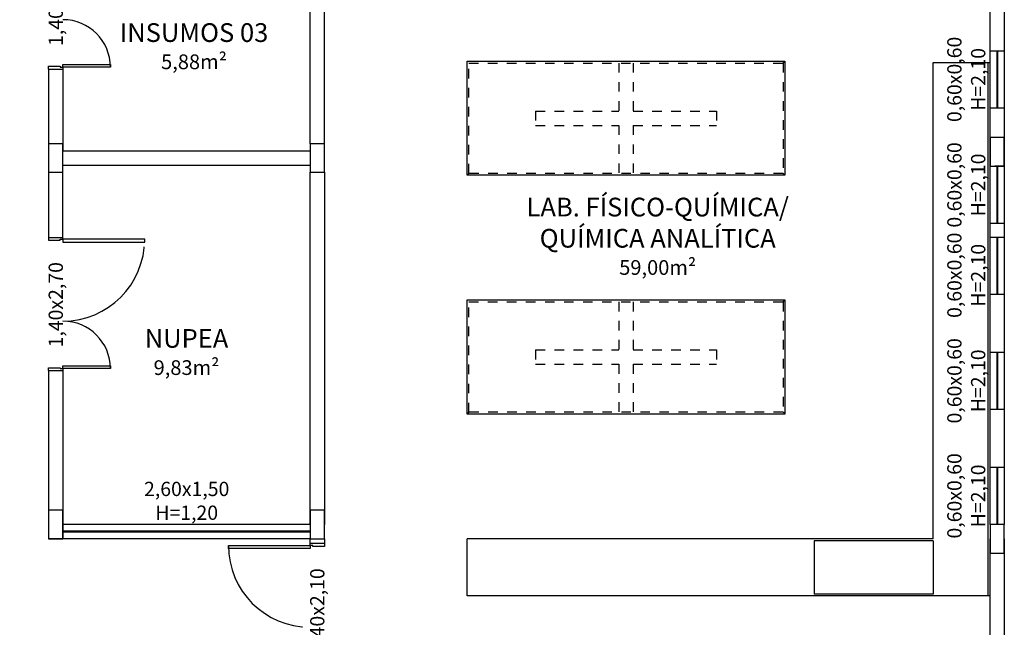
# Model space of a CAD drawing. Units: millimetres. Extents: x -1137 to 3458, y -1604 to 2904.
# Drawn here: x 1100 to 1110, y 567 to 573 of the extents above; entities that cross this region are included whole.
import ezdxf

# ---------------------------------------------------------------- set-up
doc = ezdxf.new("R2010")
doc.units = ezdxf.units.MM
for name, pattern in [('ACAD_ISO02W100', [15, 12, -3]), ('ACAD_ISO05W100', [33, 24, -3, 0, -3, 0, -3]), ('DASHED', [19.05, 12.7, -6.35])]:
    doc.linetypes.add(name, pattern=pattern)
doc.layers.add('#GRAMA', color=102, linetype='Continuous', lineweight=0)
for name, color, linetype in [('ARQ - COTAS', 4, 'Continuous'), ('ARQ - MÉDIA2', 2, 'Continuous'), ('ARQ-ALV', 1, 'Continuous'), ('ARQ-ALV-BXA', 255, 'Continuous'), ('ARQ-EQP-FIX', 2, 'Continuous'), ('ARQ-EST-CON', 1, 'Continuous'), ('ARQ-PRJ', 8, 'Continuous')]:
    doc.layers.add(name, color=color, linetype=linetype)
pattern_1 = [(37.5, (-377853.20676, -9126577.03872), (-0.012598671622, 0.385364753803), [0, -0.304, 0, -0.34, 0, -0.325]), (7.5, (-377853.20676, -9126577.0387), (0.353955341054, 0.564429213046), [0, -0.164, 0, -0.274, 0, -0.105]), (327.5, (-377853.45276, -9126577.0387), (0.62282837235, 0.001131810707), [0, -0.1, 0, -0.36, 0, -0.47]), (317.5, (-377853.45276, -9126577.0387), (0.601225320914, 0.175535112987), [0, -0.05, 0, -0.236, 0, -0.27])]

msp = doc.modelspace()

# ---------------------------------------------------------------- hatches: boundary and pattern name
at = {"layer": '#GRAMA', "transparency": 33554559}
h = msp.add_hatch(dxfattribs=at)
h.set_pattern_fill('AR-SAND', color=256, scale=0.2)
h.set_pattern_definition(pattern_1)
h.paths.add_polyline_path([(1109.606, 580.176), (1109.906, 580.176), (1109.906, 580.444), (1109.606, 580.444), (1109.606, 580.594), (1109.906, 580.594), (1109.906, 580.862), (1109.606, 580.862), (1105.893, 580.862), (1105.893, 579.169), (1107.981, 579.169), (1107.981, 577.519), (1109.906, 577.519), (1109.906, 577.937), (1109.606, 577.937), (1109.606, 578.087), (1109.906, 578.087), (1109.906, 578.354), (1109.606, 578.354), (1109.606, 578.504), (1109.906, 578.504), (1109.906, 578.772), (1109.606, 578.772), (1109.606, 578.922), (1109.906, 578.922), (1109.906, 579.19), (1109.606, 579.19), (1109.606, 579.34), (1109.906, 579.34), (1109.906, 579.608), (1109.606, 579.608), (1109.606, 579.758), (1109.906, 579.758), (1109.906, 580.026), (1109.606, 580.026)])
h.paths.add_polyline_path([(1078.013, 592.812), (1077.163, 592.812), (1077.163, 590.762), (1078.013, 590.762)])
h.paths.add_polyline_path([(1075.013, 592.662), (1073.113, 590.762), (1075.013, 590.762)])
h.paths.add_polyline_path([(1200.899, 508.01), (1193.541, 508.01), (1193.541, 502.692), (1206.219, 502.691)])
h.paths.add_polyline_path([(1104.693, 580.862), (1103.056, 580.862), (1102.906, 580.862), (1102.906, 579.169), (1104.693, 579.169)])
h.paths.add_polyline_path([(1062.793, 580.862), (1060.156, 580.862), (1060.006, 580.862), (1060.006, 579.169), (1062.793, 579.169)])
h.paths.add_polyline_path([(1067.006, 580.862), (1064.293, 580.862), (1064.293, 579.169), (1067.006, 579.169)])
h.paths.add_polyline_path([(1095.606, 580.862), (1092.893, 580.862), (1092.893, 579.169), (1095.606, 579.169)])
h.paths.add_polyline_path([(1091.393, 580.862), (1088.756, 580.862), (1088.606, 580.862), (1088.606, 579.169), (1091.393, 579.169)])
h.paths.add_polyline_path([(1081.306, 580.862), (1078.593, 580.862), (1078.593, 579.169), (1081.306, 579.169)])
h.paths.add_polyline_path([(1077.093, 580.862), (1074.456, 580.862), (1074.306, 580.862), (1074.306, 579.169), (1077.093, 579.169)])
h.paths.add_polyline_path([(1135.713, 584.462), (1126.736, 584.462), (1126.736, 583.162), (1141.202, 583.162)])
h.paths.add_polyline_path([(1133.286, 583.162), (1131.486, 583.162), (1131.486, 584.312), (1133.286, 584.312)], flags=17)
h.paths.add_polyline_path([(1075.013, 584.462), (1052.556, 584.462), (1052.556, 582.962), (1075.013, 582.962)])
h.paths.add_polyline_path([(1102.906, 584.462), (1077.163, 584.462), (1077.163, 582.962), (1102.906, 582.962)])
h.paths.add_polyline_path([(1180.616, 540.104), (1175.766, 540.104), (1175.769, 539.464), (1180.634, 536.646)])
edge = h.paths.add_edge_path()
edge.add_line((1212.518, 517.798), (1188.627, 517.798))
edge.add_line((1188.627, 517.798), (1188.627, 522.792))
edge.add_arc((1188.777, 521.048), 1.75, 94.9171, 180)
edge.add_line((1187.027, 521.048), (1187.027, 517.94))
edge.add_arc((1188.777, 517.94), 1.75, 180, 270)
edge.add_line((1188.777, 516.19), (1212.518, 516.19))
edge.add_line((1212.518, 516.19), (1212.518, 517.798))
edge = h.paths.add_edge_path()
edge.add_line((1211.587, 535.698), (1188.627, 535.698))
edge.add_line((1188.627, 535.698), (1188.627, 540.692))
edge.add_arc((1188.777, 538.948), 1.75, 94.9171, 180)
edge.add_line((1187.027, 538.948), (1187.027, 530.848))
edge.add_arc((1188.777, 530.848), 1.75, 180, 265.0829)
edge.add_line((1188.627, 529.105), (1188.627, 534.098))
edge.add_line((1188.627, 534.098), (1211.992, 534.098))
edge.add_line((1211.992, 534.098), (1211.587, 535.698))
edge = h.paths.add_edge_path()
edge.add_line((1201.966, 571.498), (1188.627, 571.498))
edge.add_line((1188.627, 571.498), (1188.627, 573.692))
edge.add_arc((1188.777, 571.948), 1.75, 94.9171, 180)
edge.add_line((1187.027, 571.948), (1187.027, 566.648))
edge.add_arc((1188.777, 566.648), 1.75, 180, 265.0829)
edge.add_line((1188.627, 564.905), (1188.627, 569.898))
edge.add_line((1188.627, 569.898), (1202.371, 569.898))
edge.add_line((1202.371, 569.898), (1201.966, 571.498))
edge = h.paths.add_edge_path()
edge.add_line((1207.06, 553.598), (1188.627, 553.598))
edge.add_line((1188.627, 553.598), (1188.627, 558.592))
edge.add_arc((1188.777, 556.848), 1.75, 94.9171, 180)
edge.add_line((1187.027, 556.848), (1187.027, 548.748))
edge.add_arc((1188.777, 548.748), 1.75, 180, 265.0829)
edge.add_line((1188.627, 547.005), (1188.627, 551.998))
edge.add_line((1188.627, 551.998), (1207.465, 551.998))
edge.add_line((1207.465, 551.998), (1207.06, 553.598))
edge = h.paths.add_edge_path()
edge.add_line((1200.128, 581.012), (1190.731, 581.012))
edge.add_line((1190.731, 581.012), (1190.731, 583.009))
edge.add_arc((1190.881, 579.162), 3.85, 92.2329, 180)
edge.add_line((1187.031, 579.162), (1187.031, 578.748))
edge.add_arc((1188.781, 578.748), 1.75, 180, 264.9238)
edge.add_line((1188.627, 577.005), (1188.627, 579.198))
edge.add_line((1188.627, 579.198), (1200.586, 579.198))
edge.add_line((1200.586, 579.198), (1200.128, 581.012))
edge = h.paths.add_edge_path()
edge.add_line((1175.552, 583.012), (1175.582, 575.554))
edge.add_line((1175.582, 575.554), (1180.432, 575.554))
edge.add_line((1180.432, 575.554), (1180.421, 579.181))
edge.add_arc((1176.572, 579.162), 3.85, 0.2857, 90)
edge.add_line((1176.572, 583.012), (1175.552, 583.012))
edge = h.paths.add_edge_path()
edge.add_line((1173.255, 580.862), (1169.125, 580.863))
edge.add_line((1169.125, 580.863), (1171.087, 578.901))
edge.add_arc((1166.846, 575.018), 5.75, -36.6809, 42.4801, ccw=False)
edge.add_line((1171.458, 571.584), (1157.343, 557.47))
edge.add_line((1157.343, 557.47), (1173.255, 557.47))
edge.add_line((1173.255, 557.47), (1173.255, 580.862))
h.paths.add_polyline_path([(1125.313, 592.662), (1127.213, 590.762), (1125.313, 590.762)])
h.paths.add_polyline_path([(1099.313, 590.762), (1101.022, 590.762), (1101.022, 592.804), (1099.313, 592.804)])
h = msp.add_hatch(dxfattribs=at)
h.set_pattern_fill('AR-SAND', color=256, scale=0.2)
h.set_pattern_definition(pattern_1)
h.paths.add_polyline_path([(1034.446, 571.872), (1029.596, 571.872), (1029.596, 569.572), (1034.446, 569.572)])
edge = h.paths.add_edge_path()
edge.add_line((1034.446, 583.162), (1036.296, 583.162))
edge.add_line((1036.296, 583.162), (1036.296, 584.462))
edge.add_line((1036.296, 584.462), (1033.446, 584.462))
edge.add_arc((1033.446, 580.612), 3.85, 90, 180)
edge.add_line((1029.596, 580.612), (1029.596, 579.622))
edge.add_line((1029.596, 579.622), (1034.446, 579.622))
edge.add_line((1034.446, 579.622), (1034.446, 583.162))
h.paths.add_polyline_path([(1034.446, 557.319), (1029.596, 557.319), (1029.596, 556.469), (1034.446, 556.469)])
h.paths.add_polyline_path([(1034.446, 560.319), (1029.596, 560.319), (1029.596, 559.469), (1034.446, 559.469)])
h.paths.add_polyline_path([(1056.056, 563.619), (1050.106, 563.619), (1036.446, 563.619), (1036.446, 559.469), (1050.106, 559.469), (1063.056, 559.469), (1064.968, 561.381), (1066.881, 559.469), (1075.906, 559.469), (1077.818, 561.381), (1079.731, 559.469), (1081.306, 559.469), (1081.306, 563.619), (1074.285, 563.619), (1072.372, 561.706), (1070.46, 563.619), (1059.881, 563.619), (1057.968, 561.706)])
h.paths.add_polyline_path([(1109.903, 563.619), (1086.056, 563.619), (1086.056, 562.469), (1101.206, 562.469), (1101.206, 559.619), (1109.909, 559.619)])
h.paths.add_polyline_path([(1099.858, 537.274), (1096.104, 537.274), (1086.104, 527.274), (1109.858, 527.274)])
h.paths.add_polyline_path([(1100.49, 533.59), (1100.49, 529.59), (1093.49, 529.59), (1093.49, 533.59)], flags=16)
edge = h.paths.add_edge_path(flags=16)
edge.add_arc((1102.699, 531.59), 1.5, 0, 360)
h.paths.add_polyline_path([(1131.046, 533.59), (1131.046, 529.59), (1124.046, 529.59), (1124.046, 533.59)], flags=16)
edge = h.paths.add_edge_path(flags=16)
edge.add_arc((1133.266, 531.59), 1.5, 0, 360)
h.paths.add_polyline_path([(1131.121, 542.404), (1131.121, 542.554), (1131.271, 542.554), (1131.271, 542.404), (1132.931, 542.404), (1132.931, 557.319), (1129.462, 557.319), (1129.462, 557.169), (1129.312, 557.169), (1129.312, 557.319), (1125.843, 557.319), (1125.843, 557.169), (1125.693, 557.169), (1125.693, 557.319), (1122.225, 557.319), (1122.225, 557.169), (1122.075, 557.169), (1122.075, 557.319), (1118.606, 557.319), (1118.606, 557.169), (1118.456, 557.169), (1118.456, 557.319), (1115.906, 557.319), (1115.906, 542.404), (1116.646, 542.404), (1116.646, 542.554), (1116.796, 542.554), (1116.796, 542.404), (1120.265, 542.404), (1120.265, 542.554), (1120.415, 542.554), (1120.415, 542.404), (1123.884, 542.404), (1123.884, 542.554), (1124.034, 542.554), (1124.034, 542.404), (1127.503, 542.404), (1127.503, 542.554), (1127.653, 542.554), (1127.653, 542.404)])
h.paths.add_polyline_path([(1136.7, 540.104), (1136.7, 539.954), (1136.55, 539.954), (1136.55, 540.104), (1133.081, 540.104), (1133.081, 539.954), (1132.931, 539.954), (1132.931, 540.104), (1129.462, 540.104), (1129.462, 539.954), (1129.312, 539.954), (1129.312, 540.104), (1128.934, 540.104), (1116.104, 527.274), (1139.906, 527.274), (1139.906, 539.274), (1139.906, 540.104)])

# ---------------------------------------------------------------- linework, layer by layer
at = {"linetype": 'DASHED', "ltscale": 0.1}
for p, q in [((1110.056, 572.989), (1109.906, 572.989)), ((1109.976, 572.989), (1109.976, 572.389)), ((1109.986, 572.989), (1109.986, 572.389)), ((1110.056, 572.389), (1109.906, 572.389)), ((1109.976, 571.779), (1109.976, 571.179)), ((1109.986, 571.779), (1109.986, 571.179)), ((1109.906, 571.179), (1110.056, 571.179)), ((1110.056, 571.029), (1109.906, 571.029)), ((1109.976, 571.029), (1109.976, 570.429)), ((1109.986, 571.029), (1109.986, 570.429)), ((1110.056, 570.429), (1109.906, 570.429)), ((1110.056, 569.819), (1109.906, 569.819)), ((1109.976, 569.819), (1109.976, 569.219)), ((1109.986, 569.819), (1109.986, 569.219)), ((1110.056, 569.219), (1109.906, 569.219)), ((1110.056, 568.609), (1109.906, 568.609)), ((1109.976, 568.609), (1109.976, 568.009)), ((1109.986, 568.609), (1109.986, 568.009))]:
    msp.add_line(p, q, dxfattribs=at)
for centre, radius, start, end in [((1100.156, 572.819), 0.5, 0, 90), ((1100.156, 571.009), 0.86, 270, 0), ((1100.156, 569.649), 0.5, 0, 90), ((1102.756, 567.789), 0.86, 180, 270)]:
    msp.add_arc(centre, radius, start, end, dxfattribs=at)
at = {"layer": 'ARQ - MÉDIA2'}
for p, q in [((1102.756, 567.939), (1100.156, 567.939)), ((1102.756, 567.929), (1100.156, 567.929))]:
    msp.add_line(p, q, dxfattribs=at)
for points in [[(1100.006, 572.799), (1100.006, 572.829), (1100.126, 572.829), (1100.126, 572.819), (1100.156, 572.819), (1100.156, 572.799)], [(1100.006, 571.029), (1100.006, 570.999), (1100.126, 570.999), (1100.126, 571.009), (1100.156, 571.009), (1100.156, 571.029)], [(1100.006, 569.629), (1100.006, 569.659), (1100.126, 569.659), (1100.126, 569.649), (1100.156, 569.649), (1100.156, 569.629)], [(1102.906, 567.809), (1102.906, 567.779), (1102.786, 567.779), (1102.786, 567.789), (1102.756, 567.789), (1102.756, 567.809)]]:
    msp.add_lwpolyline(points, dxfattribs=at)
for points in [[(1100.656, 572.819), (1100.156, 572.819), (1100.156, 572.849), (1100.656, 572.849)], [(1100.156, 571.009), (1100.156, 570.979), (1101.016, 570.979), (1101.016, 571.009)], [(1100.656, 569.649), (1100.156, 569.649), (1100.156, 569.679), (1100.656, 569.679)], [(1102.756, 567.789), (1102.756, 567.759), (1101.896, 567.759), (1101.896, 567.789)]]:
    msp.add_lwpolyline(points, close=True, dxfattribs=at)
at = {"layer": 'ARQ-ALV'}
for p, q in [((1102.756, 572.014), (1102.756, 574.199)), ((1102.906, 572.014), (1102.906, 574.199)), ((1109.906, 571.179), (1109.906, 574.199)), ((1110.056, 574.199), (1110.056, 571.179)), ((1100.006, 572.799), (1100.006, 571.029)), ((1100.006, 572.799), (1100.156, 572.799)), ((1100.156, 572.799), (1100.156, 571.939)), ((1100.156, 571.939), (1102.756, 571.939)), ((1100.156, 571.789), (1102.756, 571.789)), ((1100.156, 571.029), (1100.156, 571.789)), ((1102.756, 568.009), (1102.756, 571.714)), ((1102.906, 571.714), (1102.906, 568.009)), ((1100.006, 571.029), (1100.156, 571.029)), ((1109.906, 568.009), (1109.906, 571.029)), ((1110.056, 571.029), (1110.056, 568.009)), ((1100.006, 569.629), (1100.006, 567.859)), ((1100.006, 569.629), (1100.156, 569.629)), ((1100.156, 569.629), (1100.156, 567.859)), ((1100.156, 567.859), (1100.006, 567.859)), ((1102.756, 567.809), (1102.756, 567.859)), ((1102.906, 567.859), (1102.906, 567.809)), ((1109.906, 565.769), (1109.906, 567.859)), ((1110.056, 567.859), (1110.056, 565.769)), ((1102.906, 567.809), (1102.756, 567.809))]:
    msp.add_line(p, q, dxfattribs=at)
at = {"layer": 'ARQ-ALV-BXA'}
for p, q in [((1102.756, 568.009), (1100.156, 568.009)), ((1102.756, 567.859), (1100.156, 567.859))]:
    msp.add_line(p, q, dxfattribs=at)
at = {"layer": 'ARQ-EQP-FIX'}
for p, q in [((1104.406, 571.682), (1104.406, 572.882)), ((1104.406, 572.882), (1107.749, 572.882)), ((1107.749, 572.882), (1107.749, 571.682)), ((1109.306, 567.859), (1109.306, 572.869)), ((1109.306, 572.869), (1109.886, 572.869)), ((1107.749, 571.682), (1104.406, 571.682)), ((1104.406, 569.171), (1104.406, 570.371)), ((1104.406, 570.371), (1107.749, 570.371)), ((1107.749, 570.371), (1107.749, 569.171)), ((1107.749, 569.171), (1104.406, 569.171)), ((1109.306, 567.859), (1104.406, 567.859)), ((1104.406, 567.259), (1104.406, 567.859)), ((1109.306, 567.839), (1108.056, 567.839)), ((1108.056, 567.839), (1108.056, 567.279)), ((1109.306, 567.839), (1109.306, 567.279)), ((1109.886, 567.259), (1104.406, 567.259)), ((1109.306, 567.279), (1108.056, 567.279))]:
    msp.add_line(p, q, dxfattribs=at)
at = {"layer": 'ARQ-EQP-FIX', "color": 2}
for p, q in [((1109.886, 567.259), (1109.886, 572.869)), ((1109.886, 572.869), (1109.906, 572.869)), ((1109.906, 567.259), (1109.886, 567.259))]:
    msp.add_line(p, q, dxfattribs=at)
at = {"layer": 'ARQ-EST-CON'}
for p, q in [((1109.906, 571.029), (1109.906, 571.179)), ((1110.056, 571.179), (1110.056, 571.029))]:
    msp.add_line(p, q, dxfattribs=at)
for points in [[(1110.056, 571.779), (1110.056, 572.079), (1109.906, 572.079), (1109.906, 571.779), (1110.056, 571.779)], [(1100.156, 571.714), (1100.156, 572.014), (1100.006, 572.014), (1100.006, 571.714), (1100.156, 571.714)], [(1102.906, 571.714), (1102.906, 572.014), (1102.756, 572.014), (1102.756, 571.714), (1102.906, 571.714)], [(1100.156, 567.859), (1100.156, 568.159), (1100.006, 568.159), (1100.006, 567.859), (1100.156, 567.859)], [(1102.906, 567.859), (1102.906, 568.159), (1102.756, 568.159), (1102.756, 567.859), (1102.906, 567.859)], [(1110.056, 567.709), (1110.056, 568.009), (1109.906, 568.009), (1109.906, 567.709), (1110.056, 567.709)]]:
    msp.add_lwpolyline(points, dxfattribs=at)
at = {"layer": 'ARQ-PRJ', "color": 8, "linetype": 'ACAD_ISO02W100', "ltscale": 0.0025}
for p, q in [((1104.426, 571.702), (1104.426, 572.862)), ((1104.426, 572.862), (1107.729, 572.862)), ((1106.003, 572.862), (1106.003, 572.357)), ((1106.153, 572.862), (1106.153, 572.357)), ((1107.729, 572.862), (1107.749, 572.882)), ((1107.729, 572.862), (1107.729, 571.702)), ((1105.126, 572.357), (1106.003, 572.357)), ((1105.126, 572.357), (1105.126, 572.207)), ((1106.153, 572.357), (1107.029, 572.357)), ((1107.029, 572.357), (1107.029, 572.207)), ((1105.126, 572.207), (1106.003, 572.207)), ((1106.003, 572.207), (1106.003, 571.702)), ((1106.153, 572.207), (1107.029, 572.207)), ((1106.153, 572.207), (1106.153, 571.702)), ((1104.426, 571.702), (1104.406, 571.682)), ((1107.729, 571.702), (1104.426, 571.702)), ((1107.729, 571.702), (1107.749, 571.682)), ((1104.426, 569.191), (1104.426, 570.351)), ((1104.426, 570.351), (1107.729, 570.351)), ((1106.003, 570.351), (1106.003, 569.846)), ((1106.153, 570.351), (1106.153, 569.846)), ((1107.729, 570.351), (1107.749, 570.371)), ((1107.729, 570.351), (1107.729, 569.191)), ((1105.126, 569.846), (1106.003, 569.846)), ((1105.126, 569.846), (1105.126, 569.696)), ((1106.153, 569.846), (1107.029, 569.846)), ((1107.029, 569.846), (1107.029, 569.696)), ((1105.126, 569.696), (1106.003, 569.696)), ((1106.003, 569.696), (1106.003, 569.191)), ((1106.153, 569.696), (1107.029, 569.696)), ((1106.153, 569.696), (1106.153, 569.191)), ((1104.426, 569.191), (1104.406, 569.171)), ((1107.729, 569.191), (1104.426, 569.191)), ((1107.729, 569.191), (1107.749, 569.171))]:
    msp.add_line(p, q, dxfattribs=at)
at = {"layer": 'ARQ-PRJ', "color": 1, "linetype": 'ACAD_ISO05W100', "ltscale": 0.00225}
msp.add_line((1110.056, 571.779), (1109.906, 571.779), dxfattribs=at)

# ---------------------------------------------------------------- texts
at = {"layer": 'ARQ - COTAS', "char_height": 0.15, "attachment_point": 5, "rotation": 90}
for s, insert in [('1,40x2,70', (1100.081, 573.491)), ('0,60x0,60\\PH=2,10', (1109.656, 572.691)), ('0,60x0,60\\PH=2,10', (1109.656, 571.581)), ('0,60x0,60\\PH=2,10', (1109.656, 570.631)), ('1,40x2,70', (1100.081, 570.321)), ('0,60x0,60\\PH=2,10', (1109.656, 569.521)), ('0,60x0,60\\PH=2,10', (1109.656, 568.311)), ('1,40x2,10', (1102.831, 567.101))]:
    msp.add_mtext_dynamic_manual_height_columns(s, width=2.9964, gutter_width=1, heights=[0], dxfattribs=dict(at, insert=insert))
at = {"layer": 'ARQ - COTAS', "insert": (1101.458, 568.259), "char_height": 0.15, "attachment_point": 5}
msp.add_mtext_dynamic_manual_height_columns('2,60x1,50\\PH=1,20', width=2.9964, gutter_width=1, heights=[0], dxfattribs=at)
at = {"layer": 'ARQ - MÉDIA2', "linetype": 'Continuous', "char_height": 0.16875, "attachment_point": 5}
for s, insert in [('{\\H1.1667x;INSUMOS 03\\P\\pxqc;\\H0.78571x;5,88m²}', (1101.535, 573.04)), ('{\\H1.1667x;LAB. FÍSICO-QUÍMICA/\\PQUÍMICA ANALÍTICA\\P\\pxqc;\\H0.78571x;59,00m²}', (1106.411, 571.041)), ('{\\H1.1667x;NUPEA\\P\\pxqc;\\H0.78571x;9,83m²}', (1101.456, 569.824))]:
    msp.add_mtext_dynamic_manual_height_columns(s, width=4.41174, gutter_width=1, heights=[1.876], dxfattribs=dict(at, insert=insert))

doc.saveas('drawing.dxf')
